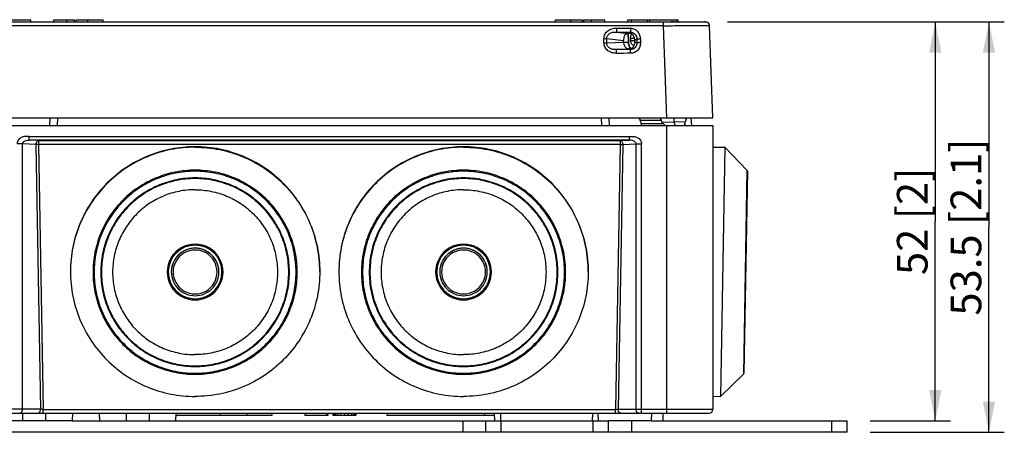
# Model space of a CAD drawing. Units: millimetres. Extents: x 12 to 202, y 7 to 290.
# Drawn here: x 55 to 119, y 227 to 254 of the extents above; entities that cross this region are included whole.
import ezdxf

# ---------------------------------------------------------------- set-up
doc = ezdxf.new("R2010")
doc.units = ezdxf.units.MM
doc.header["$LTSCALE"] = 19.36
doc.layers.get('0').update_dxf_attribs({"linetype": 'CONTINUOUS'})
doc.layers.add('ALL_FEATURES', color=7, linetype='CONTINUOUS')
doc.styles.get("Standard").update_dxf_attribs({"font": 'arial.ttf'})
doc.dimstyles.new('DIMSTYLE_3', dxfattribs={"dimtxt": 2, "dimasz": 2, "dimexe": 1, "dimexo": 1.5, "dimgap": 0.5, "dimtad": 1, "dimlfac": 2, "dimdsep": 46, "dimtxsty": 'STANDARD', "dimblk": '_FILLED', "dimblk1": '_FILLED', "dimblk2": '_FILLED', "dimcen": 0.09, "dimadec": 0, "dimazin": 0, "dimtp": 0.3, "dimtm": 0.3, "dimtfac": 1, "dimtofl": 0, "dimtmove": 0, "dimatfit": 3, "dimldrblk": '_FILLED', "dimfxl": 1, "dimtolj": 1, "dimarcsym": 0})

# ---------------------------------------------------------------- blocks, each defined once
blk = doc.blocks.new('_FILLED')
at = {"color": 0, "linetype": 'BYBLOCK'}
blk.add_solid([(0, 0), (-1, 0.2), (-1, -0.2)], dxfattribs=at)
blk = doc.blocks.new('*D10')
at = {"color": 2, "linetype": 'CONTINUOUS'}
for p, q in [((100.755, 253.412), (118.797, 253.412)), ((117.797, 253.412), (117.797, 240.037)), ((117.797, 226.662), (117.797, 240.037)), ((110.047, 226.662), (118.797, 226.662))]:
    blk.add_line(p, q, dxfattribs=at)
at = {"color": 2, "linetype": 'CONTINUOUS', "xscale": 2, "yscale": 2, "zscale": 2}
for p, rotation in [((117.797, 253.412), 90), ((117.797, 226.662), 270)]:
    blk.add_blockref('_FILLED', p, dxfattribs=dict(at, rotation=rotation))
at = {"color": 2, "linetype": 'CONTINUOUS', "insert": (115.297, 240.037), "char_height": 2, "width": 12.86245, "attachment_point": 2, "rotation": 90, "line_spacing_factor": 0.9}
blk.add_mtext('53.5{\\Ftxt.shx;\\W1.000000;\\H2.000000; }[2.1]', dxfattribs=at)
blk = doc.blocks.new('*D11')
at = {"color": 2, "linetype": 'CONTINUOUS'}
for p, q in [((100.755, 253.412), (115.297, 253.412)), ((114.297, 253.412), (114.297, 240.412)), ((114.297, 227.412), (114.297, 240.412)), ((110.047, 227.412), (115.297, 227.412))]:
    blk.add_line(p, q, dxfattribs=at)
at = {"color": 2, "linetype": 'CONTINUOUS', "xscale": 2, "yscale": 2, "zscale": 2}
for p, rotation in [((114.297, 253.412), 90), ((114.297, 227.412), 270)]:
    blk.add_blockref('_FILLED', p, dxfattribs=dict(at, rotation=rotation))
at = {"color": 2, "linetype": 'CONTINUOUS', "insert": (111.797, 240.412), "char_height": 2, "width": 8.20818, "attachment_point": 2, "rotation": 90, "line_spacing_factor": 0.9}
blk.add_mtext('52{\\Ftxt.shx;\\W1.000000;\\H2.000000; }[2]', dxfattribs=at)

msp = doc.modelspace()

# ---------------------------------------------------------------- linework, layer by layer
at = {"color": 7, "linetype": 'CONTINUOUS'}
for p, q in [((99.7969, 245.2608), (100.5748, 245.2473)), ((100.5748, 245.2473), (100.2912, 228.9997)), ((100.5748, 245.2473), (102.0196, 243.7511)), ((102.0196, 243.7511), (101.7874, 230.4446)), ((102.0477, 243.6799), (101.8179, 230.5147)), ((64.4969, 237.1157), (64.4969, 237.1143)), ((67.5969, 237.1157), (67.5969, 237.1143)), ((81.9969, 237.1157), (81.9969, 237.1143)), ((85.0969, 237.1157), (85.0969, 237.1143)), ((100.2912, 228.9997), (101.7874, 230.4446)), ((99.7969, 229.0084), (100.2912, 228.9997)), ((58.0295, 227.4119), (92.9921, 227.4119)), ((83.4921, 227.4119), (83.4921, 226.6619)), ((84.9921, 226.6619), (84.9921, 227.4119)), ((85.9921, 226.6619), (85.9921, 227.4119)), ((91.9921, 226.6619), (91.9921, 227.4119)), ((92.9921, 226.6619), (92.9921, 227.4119)), ((94.4921, 227.4119), (94.4921, 226.6619)), ((95.7795, 227.4119), (108.5469, 227.4119)), ((107.5469, 226.6619), (107.5469, 227.4119)), ((108.5469, 226.6619), (108.5469, 227.4119)), ((108.5469, 226.6619), (41.0469, 226.6619))]:
    msp.add_line(p, q, dxfattribs=at)
for centre, radius, start, end in [((101.9477, 243.6816), 0.1, 359, 44), ((66.0466, 237.1118), 1.8204, 89.990928, 270.009072), ((66.0468, 237.1133), 1.7499, 89.995136, 179.995136), ((66.0472, 237.1118), 1.8204, 269.990927, 90.009073), ((66.0471, 237.1133), 1.7499, 0.004864, 90.004864), ((83.5466, 237.1118), 1.8204, 89.990928, 270.009072), ((83.5468, 237.1133), 1.7499, 89.995136, 179.995136), ((83.5472, 237.1118), 1.8204, 269.990927, 90.009073), ((83.5471, 237.1133), 1.7499, 0.004864, 90.004864), ((66.0468, 237.1141), 1.5499, 89.995286, 179.995292), ((66.0466, 237.1156), 1.5497, 138.69074, 161.242411), ((66.0467, 237.1125), 1.432, 89.991641, 270.008359), ((66.0472, 237.115), 1.5506, 136.062947, 138.688501), ((66.0482, 237.1139), 1.552, 127.401441, 136.059108), ((66.0479, 237.1139), 1.5518, 124.110993, 127.392623), ((66.0476, 237.114), 1.5515, 115.885964, 124.105223), ((66.0479, 237.113), 1.5526, 112.688346, 115.880813), ((66.0476, 237.1133), 1.5522, 103.731415, 112.680115), ((66.0468, 237.1158), 1.5496, 101.436111, 103.725704), ((66.0473, 237.1113), 1.5541, 90.014098, 101.42139), ((66.0465, 237.1113), 1.5541, 78.578597, 89.985902), ((66.0471, 237.1141), 1.5499, 0.004708, 90.004714), ((66.0471, 237.1125), 1.432, 269.991641, 90.008359), ((66.047, 237.1158), 1.5496, 76.274267, 78.563876), ((66.0463, 237.1133), 1.5522, 67.31987, 76.268556), ((66.0459, 237.113), 1.5526, 64.119186, 67.311639), ((66.0463, 237.114), 1.5515, 55.894663, 64.114035), ((66.046, 237.1139), 1.5518, 52.607281, 55.888893), ((66.0457, 237.1139), 1.552, 43.941027, 52.598464), ((66.0466, 237.115), 1.5506, 41.311529, 43.93719), ((66.0473, 237.1156), 1.5497, 18.757706, 41.30929), ((83.5468, 237.1141), 1.5499, 89.995286, 179.995292), ((83.5466, 237.1156), 1.5497, 138.69074, 161.242411), ((83.5467, 237.1125), 1.432, 89.991641, 270.008359), ((83.5472, 237.115), 1.5506, 136.062947, 138.688501), ((83.5482, 237.1139), 1.552, 127.401441, 136.059108), ((83.5479, 237.1139), 1.5518, 124.110993, 127.392623), ((83.5476, 237.114), 1.5515, 115.885964, 124.105223), ((83.5479, 237.113), 1.5526, 112.688346, 115.880813), ((83.5476, 237.1133), 1.5522, 103.731415, 112.680115), ((83.5468, 237.1158), 1.5496, 101.436111, 103.725704), ((83.5473, 237.1113), 1.5541, 90.014098, 101.42139), ((83.5465, 237.1113), 1.5541, 78.578597, 89.985902), ((83.5471, 237.1141), 1.5499, 0.004708, 90.004714), ((83.5471, 237.1125), 1.432, 269.991641, 90.008359), ((83.547, 237.1158), 1.5496, 76.274267, 78.563876), ((83.5463, 237.1133), 1.5522, 67.31987, 76.268556), ((83.5459, 237.113), 1.5526, 64.119186, 67.311639), ((83.5463, 237.114), 1.5515, 55.894663, 64.114035), ((83.546, 237.1139), 1.5518, 52.607281, 55.888893), ((83.5457, 237.1139), 1.552, 43.941027, 52.598464), ((83.5466, 237.115), 1.5506, 41.311529, 43.93719), ((83.5473, 237.1156), 1.5497, 18.757706, 41.30929), ((66.048, 237.1153), 1.5511, 164.458783, 172.369371), ((66.0475, 237.1154), 1.5506, 161.245373, 164.45634), ((66.0464, 237.1154), 1.5506, 15.543899, 18.754744), ((66.0459, 237.1153), 1.5511, 7.630755, 15.541455), ((83.548, 237.1153), 1.5511, 164.458783, 172.369371), ((83.5475, 237.1154), 1.5506, 161.245373, 164.45634), ((83.5464, 237.1154), 1.5506, 15.543899, 18.754744), ((83.5459, 237.1153), 1.5511, 7.630755, 15.541455), ((66.0428, 237.1157), 1.7458, 180.000052, 180.648006), ((66.0468, 237.1136), 1.7499, 180.004864, 270.004864), ((66.0467, 237.1158), 1.7498, 180.650518, 263.410358), ((66.0487, 237.1155), 1.5517, 172.378568, 179.994015), ((66.0468, 237.1144), 1.5499, 180.00471, 270.004712), ((66.0471, 237.1144), 1.5499, 269.995286, 359.995292), ((66.0471, 237.1136), 1.7499, 269.995136, 359.995136), ((66.0471, 237.1158), 1.7498, 276.589422, 359.349494), ((66.0452, 237.1155), 1.5517, 0.005985, 7.621557), ((66.0511, 237.1157), 1.7458, 359.352, 359.999948), ((83.5428, 237.1157), 1.7458, 180.000052, 180.648006), ((83.5468, 237.1136), 1.7499, 180.004864, 270.004864), ((83.5467, 237.1158), 1.7498, 180.650518, 263.410358), ((83.5487, 237.1155), 1.5517, 172.378568, 179.994015), ((83.5468, 237.1144), 1.5499, 180.00471, 270.004712), ((83.5471, 237.1144), 1.5499, 269.995286, 359.995292), ((83.5471, 237.1136), 1.7499, 269.995136, 359.995136), ((83.5471, 237.1158), 1.7498, 276.589422, 359.349494), ((83.5452, 237.1155), 1.5517, 0.005985, 7.621557), ((83.5511, 237.1157), 1.7458, 359.352, 359.999948), ((66.0471, 237.1184), 1.7525, 263.40753, 269.993284), ((66.0467, 237.1184), 1.7525, 270.006716, 276.592257), ((83.5471, 237.1184), 1.7525, 263.40753, 269.993284), ((83.5467, 237.1184), 1.7525, 270.006716, 276.592257), ((101.7179, 230.5165), 0.1, 314, 359)]:
    msp.add_arc(centre, radius, start, end, dxfattribs=at)
for points, knots in [([(66.0469, 245.2782), (65.516, 245.2782), (64.4512, 245.1735), (62.9177, 244.7082), (61.5038, 243.9527), (60.2647, 242.9359), (59.2477, 241.6969), (58.492, 240.2833), (58.0267, 238.75), (57.9219, 237.6853), (57.9219, 237.1545)], [0, 0, 0, 0, 0.1250123, 0.2500172, 0.3750225, 0.5000245, 0.6250226, 0.7500173, 0.8750093, 1, 1, 1, 1]), ([(66.0469, 245.2473), (65.516, 245.2473), (64.4512, 245.1425), (62.9177, 244.6773), (61.5038, 243.9217), (60.2647, 242.9049), (59.2477, 241.666), (58.492, 240.2523), (58.0267, 238.719), (57.9219, 237.6543), (57.9219, 237.1235)], [0, 0, 0, 0, 0.1250095, 0.2500173, 0.3750226, 0.5000245, 0.6250226, 0.7500173, 0.8750094, 1, 1, 1, 1]), ([(74.1719, 237.1545), (74.1719, 237.6853), (74.0672, 238.75), (73.6018, 240.2833), (72.8462, 241.6969), (71.8292, 242.9359), (70.59, 243.9527), (69.1762, 244.7082), (67.6426, 245.1735), (66.5779, 245.2782), (66.0469, 245.2782)], [0, 0, 0, 0, 0.1249907, 0.2499827, 0.3749774, 0.4999755, 0.6249775, 0.7499828, 0.8749877, 1, 1, 1, 1]), ([(66.0469, 245.2473), (66.5778, 245.2473), (67.6426, 245.1425), (69.1761, 244.6773), (70.59, 243.9217), (71.8292, 242.9049), (72.8462, 241.666), (73.6018, 240.2523), (74.0672, 238.719), (74.1719, 237.6543), (74.1719, 237.1235)], [0, 0, 0, 0, 0.1250095, 0.2500173, 0.3750226, 0.5000245, 0.6250226, 0.7500173, 0.8750094, 1, 1, 1, 1]), ([(83.5469, 245.2782), (83.016, 245.2782), (81.9512, 245.1735), (80.4177, 244.7082), (79.0038, 243.9527), (77.7647, 242.9359), (76.7477, 241.6969), (75.992, 240.2833), (75.5267, 238.75), (75.4219, 237.6853), (75.4219, 237.1545)], [0, 0, 0, 0, 0.1250123, 0.2500172, 0.3750225, 0.5000245, 0.6250226, 0.7500173, 0.8750093, 1, 1, 1, 1]), ([(83.5469, 245.2473), (83.016, 245.2473), (81.9512, 245.1425), (80.4177, 244.6773), (79.0038, 243.9217), (77.7647, 242.9049), (76.7477, 241.666), (75.992, 240.2523), (75.5267, 238.719), (75.4219, 237.6543), (75.4219, 237.1235)], [0, 0, 0, 0, 0.1250095, 0.2500173, 0.3750226, 0.5000245, 0.6250226, 0.7500173, 0.8750094, 1, 1, 1, 1]), ([(91.6719, 237.1545), (91.6719, 237.6853), (91.5672, 238.75), (91.1018, 240.2833), (90.3462, 241.6969), (89.3292, 242.9359), (88.09, 243.9527), (86.6762, 244.7082), (85.1426, 245.1735), (84.0779, 245.2782), (83.5469, 245.2782)], [0, 0, 0, 0, 0.1249907, 0.2499827, 0.3749774, 0.4999755, 0.6249775, 0.7499828, 0.8749877, 1, 1, 1, 1]), ([(83.5469, 245.2473), (84.0778, 245.2473), (85.1426, 245.1425), (86.6761, 244.6773), (88.09, 243.9217), (89.3292, 242.9049), (90.3462, 241.666), (91.1018, 240.2523), (91.5672, 238.719), (91.6719, 237.6543), (91.6719, 237.1235)], [0, 0, 0, 0, 0.1250095, 0.2500173, 0.3750226, 0.5000245, 0.6250226, 0.7500173, 0.8750094, 1, 1, 1, 1]), ([(66.0469, 243.7511), (65.6121, 243.7511), (64.9572, 243.6866), (64.1122, 243.4748), (63.2917, 243.1814), (62.3261, 242.6656), (61.48, 241.971), (60.8948, 241.3254), (60.3757, 240.6257), (59.8594, 239.6602), (59.4785, 238.4042), (59.3497, 237.0978), (59.4785, 235.7914), (59.8594, 234.5354), (60.3757, 233.57), (60.8948, 232.8703), (61.48, 232.2247), (62.3261, 231.5301), (63.2917, 231.0143), (64.1122, 230.7208), (64.9572, 230.5091), (65.6121, 230.4446), (66.0469, 230.4446)], [0, 0, 0, 0, 0.0624876, 0.0937661, 0.1250461, 0.1875301, 0.2500122, 0.2812902, 0.3125678, 0.3750463, 0.4375235, 0.5, 0.5624765, 0.6249537, 0.6874322, 0.7187098, 0.7499878, 0.8124699, 0.8749539, 0.9062339, 0.9375124, 1, 1, 1, 1]), ([(66.0469, 243.6799), (65.6167, 243.6799), (64.9688, 243.6161), (64.1328, 243.4066), (63.321, 243.1162), (62.3657, 242.6059), (61.5285, 241.9187), (60.9496, 241.28), (60.436, 240.5877), (59.9252, 239.6325), (59.5483, 238.3898), (59.4209, 237.0973), (59.5483, 235.8048), (59.9252, 234.5622), (60.436, 233.607), (60.9496, 232.9147), (61.5285, 232.2759), (62.3657, 231.5887), (63.321, 231.0784), (64.1328, 230.7881), (64.9688, 230.5786), (65.6167, 230.5147), (66.0469, 230.5147)], [0, 0, 0, 0, 0.0624875, 0.093766, 0.1250461, 0.18753, 0.2500122, 0.2812902, 0.3125678, 0.3750463, 0.4375235, 0.5, 0.5624765, 0.6249537, 0.6874322, 0.7187098, 0.7499878, 0.81247, 0.8749539, 0.906234, 0.9375125, 1, 1, 1, 1]), ([(66.0469, 230.4446), (66.4818, 230.4446), (67.1366, 230.5091), (67.9816, 230.7208), (68.8021, 231.0143), (69.7677, 231.5301), (70.6139, 232.2247), (71.199, 232.8703), (71.7182, 233.57), (72.2344, 234.5354), (72.6154, 235.7914), (72.7441, 237.0978), (72.6154, 238.4042), (72.2344, 239.6602), (71.7182, 240.6257), (71.199, 241.3254), (70.6139, 241.971), (69.7677, 242.6656), (68.8021, 243.1814), (67.9816, 243.4748), (67.1366, 243.6866), (66.4818, 243.7511), (66.0469, 243.7511)], [0, 0, 0, 0, 0.0624876, 0.0937661, 0.1250461, 0.1875301, 0.2500122, 0.2812902, 0.3125678, 0.3750463, 0.4375235, 0.5, 0.5624765, 0.6249537, 0.6874322, 0.7187098, 0.7499878, 0.8124699, 0.8749539, 0.9062339, 0.9375124, 1, 1, 1, 1]), ([(66.0469, 230.5147), (66.4771, 230.5147), (67.125, 230.5786), (67.9611, 230.7881), (68.7729, 231.0784), (69.7282, 231.5887), (70.5653, 232.2759), (71.1443, 232.9147), (71.6579, 233.607), (72.1687, 234.5622), (72.5456, 235.8048), (72.673, 237.0973), (72.5456, 238.3898), (72.1687, 239.6325), (71.6579, 240.5877), (71.1443, 241.28), (70.5653, 241.9187), (69.7282, 242.6059), (68.7729, 243.1162), (67.9611, 243.4066), (67.125, 243.6161), (66.4771, 243.6799), (66.0469, 243.6799)], [0, 0, 0, 0, 0.0624875, 0.093766, 0.1250461, 0.18753, 0.2500122, 0.2812902, 0.3125678, 0.3750463, 0.4375235, 0.5, 0.5624765, 0.6249537, 0.6874322, 0.7187098, 0.7499878, 0.81247, 0.8749539, 0.906234, 0.9375125, 1, 1, 1, 1]), ([(83.5469, 243.7511), (83.1121, 243.7511), (82.4572, 243.6866), (81.6122, 243.4748), (80.7917, 243.1814), (79.8261, 242.6656), (78.98, 241.971), (78.3948, 241.3254), (77.8757, 240.6257), (77.3594, 239.6602), (76.9785, 238.4042), (76.8497, 237.0978), (76.9785, 235.7914), (77.3594, 234.5354), (77.8757, 233.57), (78.3948, 232.8703), (78.98, 232.2247), (79.8261, 231.5301), (80.7917, 231.0143), (81.6122, 230.7208), (82.4572, 230.5091), (83.1121, 230.4446), (83.5469, 230.4446)], [0, 0, 0, 0, 0.0624876, 0.0937661, 0.1250461, 0.1875301, 0.2500122, 0.2812902, 0.3125678, 0.3750463, 0.4375235, 0.5, 0.5624765, 0.6249537, 0.6874322, 0.7187098, 0.7499878, 0.8124699, 0.8749539, 0.9062339, 0.9375124, 1, 1, 1, 1]), ([(83.5469, 243.6799), (83.1167, 243.6799), (82.4688, 243.6161), (81.6328, 243.4066), (80.821, 243.1162), (79.8657, 242.6059), (79.0285, 241.9187), (78.4496, 241.28), (77.936, 240.5877), (77.4252, 239.6325), (77.0483, 238.3898), (76.9209, 237.0973), (77.0483, 235.8048), (77.4252, 234.5622), (77.936, 233.607), (78.4496, 232.9147), (79.0285, 232.2759), (79.8657, 231.5887), (80.821, 231.0784), (81.6328, 230.7881), (82.4688, 230.5786), (83.1167, 230.5147), (83.5469, 230.5147)], [0, 0, 0, 0, 0.0624875, 0.093766, 0.1250461, 0.18753, 0.2500122, 0.2812902, 0.3125678, 0.3750463, 0.4375235, 0.5, 0.5624765, 0.6249537, 0.6874322, 0.7187098, 0.7499878, 0.81247, 0.8749539, 0.906234, 0.9375125, 1, 1, 1, 1]), ([(83.5469, 230.4446), (83.9818, 230.4446), (84.6366, 230.5091), (85.4816, 230.7208), (86.3021, 231.0143), (87.2677, 231.5301), (88.1139, 232.2247), (88.699, 232.8703), (89.2182, 233.57), (89.7344, 234.5354), (90.1154, 235.7914), (90.2441, 237.0978), (90.1154, 238.4042), (89.7344, 239.6602), (89.2182, 240.6257), (88.699, 241.3254), (88.1139, 241.971), (87.2677, 242.6656), (86.3021, 243.1814), (85.4816, 243.4748), (84.6366, 243.6866), (83.9818, 243.7511), (83.5469, 243.7511)], [0, 0, 0, 0, 0.0624876, 0.0937661, 0.1250461, 0.1875301, 0.2500122, 0.2812902, 0.3125678, 0.3750463, 0.4375235, 0.5, 0.5624765, 0.6249537, 0.6874322, 0.7187098, 0.7499878, 0.8124699, 0.8749539, 0.9062339, 0.9375124, 1, 1, 1, 1]), ([(83.5469, 230.5147), (83.9771, 230.5147), (84.625, 230.5786), (85.4611, 230.7881), (86.2729, 231.0784), (87.2282, 231.5887), (88.0653, 232.2759), (88.6443, 232.9147), (89.1579, 233.607), (89.6687, 234.5622), (90.0456, 235.8048), (90.173, 237.0973), (90.0456, 238.3898), (89.6687, 239.6325), (89.1579, 240.5877), (88.6443, 241.28), (88.0653, 241.9187), (87.2282, 242.6059), (86.2729, 243.1162), (85.4611, 243.4066), (84.625, 243.6161), (83.9771, 243.6799), (83.5469, 243.6799)], [0, 0, 0, 0, 0.0624875, 0.093766, 0.1250461, 0.18753, 0.2500122, 0.2812902, 0.3125678, 0.3750463, 0.4375235, 0.5, 0.5624765, 0.6249537, 0.6874322, 0.7187098, 0.7499878, 0.81247, 0.8749539, 0.906234, 0.9375125, 1, 1, 1, 1]), ([(66.0469, 243.2449), (65.6451, 243.2449), (65.0401, 243.1853), (64.2593, 242.9897), (63.5011, 242.7185), (62.6089, 242.2419), (61.8271, 241.6001), (61.2864, 241.0036), (60.8067, 240.357), (60.3297, 239.465), (59.9777, 238.3044), (59.8587, 237.0973), (59.9777, 235.8902), (60.3297, 234.7297), (60.8067, 233.8376), (61.2864, 233.1911), (61.8271, 232.5945), (62.6089, 231.9527), (63.5011, 231.4761), (64.2593, 231.205), (65.0401, 231.0093), (65.6451, 230.9497), (66.0469, 230.9497)], [0, 0, 0, 0, 0.0624873, 0.0937658, 0.1250459, 0.1875299, 0.2500121, 0.2812901, 0.3125677, 0.3750462, 0.4375235, 0.5, 0.5624765, 0.6249538, 0.6874323, 0.7187099, 0.7499879, 0.8124701, 0.8749541, 0.9062342, 0.9375127, 1, 1, 1, 1]), ([(66.0469, 243.201), (65.648, 243.201), (65.0473, 243.1419), (64.2721, 242.9476), (63.5194, 242.6784), (62.6336, 242.2052), (61.8573, 241.568), (61.3205, 240.9758), (60.8443, 240.3338), (60.3707, 239.4482), (60.0212, 238.296), (59.9031, 237.0975), (60.0212, 235.8991), (60.3707, 234.7468), (60.8443, 233.8612), (61.3205, 233.2193), (61.8573, 232.627), (62.6336, 231.9898), (63.5194, 231.5166), (64.2721, 231.2474), (65.0473, 231.0531), (65.648, 230.994), (66.0469, 230.994)], [0, 0, 0, 0, 0.0624876, 0.0937661, 0.1250461, 0.1875301, 0.2500122, 0.2812902, 0.3125678, 0.3750463, 0.4375235, 0.5, 0.5624765, 0.6249537, 0.6874322, 0.7187098, 0.7499878, 0.8124699, 0.8749539, 0.9062339, 0.9375124, 1, 1, 1, 1]), ([(66.0469, 230.9497), (66.4487, 230.9497), (67.0538, 231.0093), (67.8346, 231.205), (68.5927, 231.4761), (69.4849, 231.9527), (70.2668, 232.5945), (70.8074, 233.1911), (71.2871, 233.8376), (71.7641, 234.7297), (72.1162, 235.8902), (72.2351, 237.0973), (72.1162, 238.3044), (71.7641, 239.465), (71.2871, 240.357), (70.8074, 241.0036), (70.2668, 241.6001), (69.4849, 242.2419), (68.5927, 242.7185), (67.8346, 242.9897), (67.0538, 243.1853), (66.4487, 243.2449), (66.0469, 243.2449)], [0, 0, 0, 0, 0.0624873, 0.0937658, 0.1250459, 0.1875299, 0.2500121, 0.2812901, 0.3125677, 0.3750462, 0.4375235, 0.5, 0.5624765, 0.6249538, 0.6874323, 0.7187099, 0.7499879, 0.8124701, 0.8749541, 0.9062342, 0.9375127, 1, 1, 1, 1]), ([(66.0469, 230.994), (66.4458, 230.994), (67.0466, 231.0531), (67.8218, 231.2474), (68.5745, 231.5166), (69.4603, 231.9898), (70.2365, 232.627), (70.7733, 233.2193), (71.2496, 233.8612), (71.7231, 234.7468), (72.0726, 235.8991), (72.1908, 237.0975), (72.0726, 238.296), (71.7231, 239.4482), (71.2496, 240.3338), (70.7733, 240.9758), (70.2365, 241.568), (69.4603, 242.2052), (68.5745, 242.6784), (67.8218, 242.9476), (67.0466, 243.1419), (66.4458, 243.201), (66.0469, 243.201)], [0, 0, 0, 0, 0.0624876, 0.0937661, 0.1250461, 0.1875301, 0.2500122, 0.2812902, 0.3125678, 0.3750463, 0.4375235, 0.5, 0.5624765, 0.6249537, 0.6874322, 0.7187098, 0.7499878, 0.8124699, 0.8749539, 0.9062339, 0.9375124, 1, 1, 1, 1]), ([(83.5469, 243.2449), (83.1451, 243.2449), (82.5401, 243.1853), (81.7593, 242.9897), (81.0011, 242.7185), (80.1089, 242.2419), (79.3271, 241.6001), (78.7864, 241.0036), (78.3067, 240.357), (77.8297, 239.465), (77.4777, 238.3044), (77.3587, 237.0973), (77.4777, 235.8902), (77.8297, 234.7297), (78.3067, 233.8376), (78.7864, 233.1911), (79.3271, 232.5945), (80.1089, 231.9527), (81.0011, 231.4761), (81.7593, 231.205), (82.5401, 231.0093), (83.1451, 230.9497), (83.5469, 230.9497)], [0, 0, 0, 0, 0.0624873, 0.0937658, 0.1250459, 0.1875299, 0.2500121, 0.2812901, 0.3125677, 0.3750462, 0.4375235, 0.5, 0.5624765, 0.6249538, 0.6874323, 0.7187099, 0.7499879, 0.8124701, 0.8749541, 0.9062342, 0.9375127, 1, 1, 1, 1]), ([(83.5469, 243.201), (83.148, 243.201), (82.5473, 243.1419), (81.7721, 242.9476), (81.0194, 242.6784), (80.1336, 242.2052), (79.3573, 241.568), (78.8205, 240.9758), (78.3443, 240.3338), (77.8707, 239.4482), (77.5212, 238.296), (77.4031, 237.0975), (77.5212, 235.8991), (77.8707, 234.7468), (78.3443, 233.8612), (78.8205, 233.2193), (79.3573, 232.627), (80.1336, 231.9898), (81.0194, 231.5166), (81.7721, 231.2474), (82.5473, 231.0531), (83.148, 230.994), (83.5469, 230.994)], [0, 0, 0, 0, 0.0624876, 0.0937661, 0.1250461, 0.1875301, 0.2500122, 0.2812902, 0.3125678, 0.3750463, 0.4375235, 0.5, 0.5624765, 0.6249537, 0.6874322, 0.7187098, 0.7499878, 0.8124699, 0.8749539, 0.9062339, 0.9375124, 1, 1, 1, 1]), ([(83.5469, 230.9497), (83.9487, 230.9497), (84.5538, 231.0093), (85.3346, 231.205), (86.0927, 231.4761), (86.9849, 231.9527), (87.7668, 232.5945), (88.3074, 233.1911), (88.7871, 233.8376), (89.2641, 234.7297), (89.6162, 235.8902), (89.7351, 237.0973), (89.6162, 238.3044), (89.2641, 239.465), (88.7871, 240.357), (88.3074, 241.0036), (87.7668, 241.6001), (86.9849, 242.2419), (86.0927, 242.7185), (85.3346, 242.9897), (84.5538, 243.1853), (83.9487, 243.2449), (83.5469, 243.2449)], [0, 0, 0, 0, 0.0624873, 0.0937658, 0.1250459, 0.1875299, 0.2500121, 0.2812901, 0.3125677, 0.3750462, 0.4375235, 0.5, 0.5624765, 0.6249538, 0.6874323, 0.7187099, 0.7499879, 0.8124701, 0.8749541, 0.9062342, 0.9375127, 1, 1, 1, 1]), ([(83.5469, 230.994), (83.9458, 230.994), (84.5466, 231.0531), (85.3218, 231.2474), (86.0745, 231.5166), (86.9603, 231.9898), (87.7365, 232.627), (88.2733, 233.2193), (88.7496, 233.8612), (89.2231, 234.7468), (89.5726, 235.8991), (89.6908, 237.0975), (89.5726, 238.296), (89.2231, 239.4482), (88.7496, 240.3338), (88.2733, 240.9758), (87.7365, 241.568), (86.9603, 242.2052), (86.0745, 242.6784), (85.3218, 242.9476), (84.5466, 243.1419), (83.9458, 243.201), (83.5469, 243.201)], [0, 0, 0, 0, 0.0624876, 0.0937661, 0.1250461, 0.1875301, 0.2500122, 0.2812902, 0.3125678, 0.3750463, 0.4375235, 0.5, 0.5624765, 0.6249537, 0.6874322, 0.7187098, 0.7499878, 0.8124699, 0.8749539, 0.9062339, 0.9375124, 1, 1, 1, 1]), ([(66.0469, 242.475), (65.6957, 242.475), (65.1667, 242.4229), (64.4842, 242.2518), (63.8214, 242.0148), (63.0415, 241.5982), (62.358, 241.0371), (61.8853, 240.5156), (61.466, 239.9504), (61.049, 239.1706), (60.7412, 238.1561), (60.6373, 237.1008), (60.7412, 236.0456), (61.049, 235.031), (61.466, 234.2512), (61.8853, 233.686), (62.358, 233.1645), (63.0415, 232.6035), (63.8214, 232.1868), (64.4842, 231.9498), (65.1667, 231.7787), (65.6957, 231.7266), (66.0469, 231.7266)], [0, 0, 0, 0, 0.0624868, 0.0937659, 0.1250463, 0.1875301, 0.2500122, 0.2812902, 0.3125678, 0.3750463, 0.4375235, 0.5, 0.5624765, 0.6249537, 0.6874322, 0.7187098, 0.7499878, 0.8124699, 0.8749537, 0.9062341, 0.9375132, 1, 1, 1, 1]), ([(66.0469, 242.475), (66.3982, 242.475), (66.9271, 242.4229), (67.6097, 242.2518), (68.2725, 242.0148), (69.0524, 241.5982), (69.7359, 241.0371), (70.2085, 240.5156), (70.6279, 239.9504), (71.0449, 239.1706), (71.3526, 238.1561), (71.4566, 237.1008), (71.3526, 236.0456), (71.0449, 235.031), (70.6279, 234.2512), (70.2085, 233.686), (69.7359, 233.1645), (69.0524, 232.6035), (68.2725, 232.1868), (67.6097, 231.9498), (66.9271, 231.7787), (66.3982, 231.7266), (66.0469, 231.7266)], [0, 0, 0, 0, 0.0624868, 0.0937659, 0.1250463, 0.1875301, 0.2500122, 0.2812902, 0.3125678, 0.3750463, 0.4375235, 0.5, 0.5624765, 0.6249537, 0.6874322, 0.7187098, 0.7499878, 0.8124699, 0.8749537, 0.9062341, 0.9375132, 1, 1, 1, 1]), ([(83.5469, 242.475), (83.1957, 242.475), (82.6667, 242.4229), (81.9842, 242.2518), (81.3214, 242.0148), (80.5415, 241.5982), (79.858, 241.0371), (79.3853, 240.5156), (78.966, 239.9504), (78.549, 239.1706), (78.2412, 238.1561), (78.1373, 237.1008), (78.2412, 236.0456), (78.549, 235.031), (78.966, 234.2512), (79.3853, 233.686), (79.858, 233.1645), (80.5415, 232.6035), (81.3214, 232.1868), (81.9842, 231.9498), (82.6667, 231.7787), (83.1957, 231.7266), (83.5469, 231.7266)], [0, 0, 0, 0, 0.0624868, 0.0937659, 0.1250463, 0.1875301, 0.2500122, 0.2812902, 0.3125678, 0.3750463, 0.4375235, 0.5, 0.5624765, 0.6249537, 0.6874322, 0.7187098, 0.7499878, 0.8124699, 0.8749537, 0.9062341, 0.9375132, 1, 1, 1, 1]), ([(83.5469, 242.475), (83.8982, 242.475), (84.4271, 242.4229), (85.1097, 242.2518), (85.7725, 242.0148), (86.5524, 241.5982), (87.2359, 241.0371), (87.7085, 240.5156), (88.1279, 239.9504), (88.5449, 239.1706), (88.8526, 238.1561), (88.9566, 237.1008), (88.8526, 236.0456), (88.5449, 235.031), (88.1279, 234.2512), (87.7085, 233.686), (87.2359, 233.1645), (86.5524, 232.6035), (85.7725, 232.1868), (85.1097, 231.9498), (84.4271, 231.7787), (83.8982, 231.7266), (83.5469, 231.7266)], [0, 0, 0, 0, 0.0624868, 0.0937659, 0.1250463, 0.1875301, 0.2500122, 0.2812902, 0.3125678, 0.3750463, 0.4375235, 0.5, 0.5624765, 0.6249537, 0.6874322, 0.7187098, 0.7499878, 0.8124699, 0.8749537, 0.9062341, 0.9375132, 1, 1, 1, 1]), ([(57.9219, 237.1235), (57.9219, 236.5927), (58.0267, 235.528), (58.492, 233.9947), (59.2477, 232.581), (60.2647, 231.3421), (61.5038, 230.3253), (62.9177, 229.5697), (64.4512, 229.1045), (65.516, 228.9997), (66.0469, 228.9997)], [0, 0, 0, 0, 0.1249906, 0.2499827, 0.3749774, 0.4999755, 0.6249774, 0.7499827, 0.8749905, 1, 1, 1, 1]), ([(74.1719, 237.1235), (74.1719, 236.5927), (74.0672, 235.528), (73.6018, 233.9947), (72.8462, 232.581), (71.8292, 231.3421), (70.59, 230.3253), (69.1761, 229.5697), (67.6426, 229.1045), (66.5778, 228.9997), (66.0469, 228.9997)], [0, 0, 0, 0, 0.1249906, 0.2499827, 0.3749774, 0.4999755, 0.6249774, 0.7499827, 0.8749905, 1, 1, 1, 1]), ([(75.4219, 237.1235), (75.4219, 236.5927), (75.5267, 235.528), (75.992, 233.9947), (76.7477, 232.581), (77.7647, 231.3421), (79.0038, 230.3253), (80.4177, 229.5697), (81.9512, 229.1045), (83.016, 228.9997), (83.5469, 228.9997)], [0, 0, 0, 0, 0.1249906, 0.2499827, 0.3749774, 0.4999755, 0.6249774, 0.7499827, 0.8749905, 1, 1, 1, 1]), ([(91.6719, 237.1235), (91.6719, 236.5927), (91.5672, 235.528), (91.1018, 233.9947), (90.3462, 232.581), (89.3292, 231.3421), (88.09, 230.3253), (86.6761, 229.5697), (85.1426, 229.1045), (84.0778, 228.9997), (83.5469, 228.9997)], [0, 0, 0, 0, 0.1249906, 0.2499827, 0.3749774, 0.4999755, 0.6249774, 0.7499827, 0.8749905, 1, 1, 1, 1])]:
    msp.add_open_spline(points, degree=3, knots=knots, dxfattribs=at)
at = {"layer": 'ALL_FEATURES', "color": 7, "linetype": 'CONTINUOUS'}
for p, q in [((52.0469, 253.5619), (55.3469, 253.5619)), ((55.3469, 253.4119), (55.3469, 253.5619)), ((56.8469, 253.4119), (56.8469, 253.5619)), ((56.8472, 253.5619), (58.1969, 253.5619)), ((57.6969, 253.4119), (57.6969, 253.5619)), ((58.1969, 253.4119), (58.1969, 253.5619)), ((58.2969, 253.4119), (58.2969, 253.5619)), ((58.2969, 253.5619), (60.0469, 253.5619)), ((59.0469, 253.4119), (59.0469, 253.5619)), ((60.0469, 253.4119), (60.0469, 253.5619)), ((89.5469, 253.4119), (89.5469, 253.5619)), ((89.5469, 253.5619), (91.2969, 253.5619)), ((90.5469, 253.4119), (90.5469, 253.5619)), ((91.2969, 253.4119), (91.2969, 253.5619)), ((91.3969, 253.4119), (91.3969, 253.5619)), ((91.3969, 253.5619), (92.7466, 253.5619)), ((91.8969, 253.4119), (91.8969, 253.5619)), ((92.7469, 253.4119), (92.7469, 253.5619)), ((94.2469, 253.4119), (94.2469, 253.5619)), ((94.2469, 253.5619), (97.5469, 253.5619)), ((94.4969, 253.4119), (94.4969, 253.5619)), ((95.5469, 253.4119), (95.5469, 253.5619)), ((95.6969, 253.4119), (95.6969, 253.5619)), ((97.3969, 253.4119), (97.3969, 253.5619)), ((97.5469, 253.4119), (97.5469, 253.5619)), ((52.3384, 253.4119), (97.2555, 253.4119)), ((96.5889, 253.1706), (53.0049, 253.1706)), ((93.5201, 253.0131), (93.5179, 252.7565)), ((94.4342, 253.0092), (94.4312, 252.7537)), ((96.5889, 253.1706), (96.5889, 253.4089)), ((96.7988, 247.1619), (96.5889, 253.1706)), ((97.2625, 253.4119), (99.3457, 253.4119)), ((99.3353, 253.4112), (99.3325, 253.4113)), ((99.3763, 253.4089), (99.3464, 253.4119)), ((99.7969, 247.1619), (99.5871, 253.1706)), ((92.701, 252.0476), (92.7009, 252.3327)), ((92.8826, 252.045), (92.8826, 252.3301)), ((92.8826, 252.3301), (93.975, 252.1959)), ((93.518, 252.7565), (94.2815, 252.6613)), ((94.257, 252.6606), (94.2747, 252.0962)), ((94.3789, 252.6613), (94.2815, 252.6613)), ((94.3186, 252.0957), (94.301, 252.6589)), ((94.4312, 252.7537), (94.3789, 252.6613)), ((94.4349, 252.3487), (94.6891, 252.3492)), ((94.8397, 252.2935), (94.7084, 252.1959)), ((94.8397, 252.2935), (94.84, 252.0589)), ((95.073, 252.3007), (95.074, 252.0661)), ((92.8826, 252.045), (93.9799, 252.0962)), ((93.5071, 251.6084), (94.3086, 251.6619)), ((93.5081, 251.3677), (93.5071, 251.6084)), ((93.9799, 252.0962), (93.975, 252.1959)), ((93.9799, 252.0962), (94.2747, 252.0962)), ((94.101, 251.7678), (94.1067, 251.7613)), ((94.4012, 251.6619), (94.3086, 251.6619)), ((94.3204, 252.0592), (94.3186, 252.0957)), ((94.4537, 251.6978), (94.3914, 251.7802)), ((94.4382, 251.6099), (94.4012, 251.6619)), ((94.4395, 251.3695), (94.4382, 251.6099)), ((94.4401, 252.201), (94.7084, 252.2014)), ((94.4883, 251.6795), (94.4537, 251.6978)), ((94.5975, 251.9038), (94.6784, 251.9077)), ((94.6734, 251.8972), (94.639, 251.8973)), ((94.7084, 252.0962), (94.7084, 252.1959)), ((94.84, 252.0589), (94.7084, 252.0962)), ((49.7969, 247.1619), (99.7969, 247.1619)), ((56.5731, 247.1619), (56.5469, 246.6619)), ((57.0724, 247.1619), (57.0462, 246.6619)), ((92.5214, 247.1619), (92.5476, 246.6619)), ((93.0207, 247.1619), (93.0469, 246.6619)), ((97.254, 247.1619), (97.254, 246.8976)), ((98.3707, 247.1619), (98.3969, 246.6619)), ((49.7969, 246.6619), (99.7969, 246.6619)), ((95.0605, 247.0136), (96.4183, 247.0136)), ((95.1219, 246.7636), (95.1197, 246.8106)), ((96.5905, 246.7636), (95.1219, 246.7636)), ((95.1219, 246.7636), (95.1219, 246.6619)), ((96.4697, 246.8875), (97.254, 246.8976)), ((96.7969, 227.9119), (96.7969, 246.6619)), ((97.9855, 246.8875), (97.254, 246.8976)), ((97.254, 246.8976), (97.3502, 246.6619)), ((97.9713, 246.7636), (97.9741, 246.8105)), ((97.9719, 246.7636), (97.9719, 246.6619)), ((99.7969, 246.6619), (99.7969, 228.1619)), ((55.233, 245.7024), (55.233, 245.9522)), ((55.233, 245.9522), (94.3608, 245.9522)), ((94.3608, 245.7024), (94.3608, 245.9522)), ((54.7934, 245.4617), (54.4398, 245.4617)), ((54.7934, 228.1619), (54.7934, 245.4617)), ((55.6679, 245.4312), (54.7934, 245.4617)), ((94.3608, 245.7024), (55.233, 245.7024)), ((55.8446, 245.681), (55.233, 245.7024)), ((55.6679, 245.4312), (55.9693, 228.1619)), ((55.8446, 245.681), (55.8446, 245.4355)), ((55.8446, 245.681), (93.7492, 245.681)), ((55.8446, 245.4355), (56.1462, 228.1576)), ((93.7492, 245.4355), (55.8446, 245.4355)), ((93.7492, 245.4355), (93.4476, 228.1576)), ((93.926, 245.4312), (93.6245, 228.1619)), ((93.7492, 245.681), (94.3608, 245.7024)), ((93.7492, 245.681), (93.7492, 245.4355)), ((93.926, 245.4312), (94.8005, 245.4617)), ((94.8005, 245.4617), (95.154, 245.4617)), ((94.8005, 228.1619), (94.8005, 245.4617)), ((95.154, 227.9119), (95.154, 245.4617)), ((55.9693, 228.1619), (49.7969, 228.1619)), ((50.0469, 227.9119), (99.5469, 227.9119)), ((54.7969, 227.9119), (54.7969, 227.4119)), ((56.1462, 227.9119), (56.1462, 228.1576)), ((56.1462, 228.1576), (93.4476, 228.1576)), ((56.2969, 227.9119), (56.2969, 227.4119)), ((58.0469, 227.9119), (58.0295, 227.4119)), ((59.7969, 227.9119), (59.8144, 227.4119)), ((61.5469, 227.9119), (61.5469, 227.4119)), ((63.0469, 227.9119), (63.0469, 227.4119)), ((64.7969, 227.9119), (64.7795, 227.4119)), ((67.6719, 227.9119), (67.6719, 227.7619)), ((69.4219, 227.9119), (69.4219, 227.7619)), ((71.0469, 227.9119), (71.0469, 227.7619)), ((73.1969, 227.9119), (73.1969, 227.7619)), ((74.6136, 227.9119), (74.6136, 227.7619)), ((74.6969, 227.9119), (74.6969, 227.7619)), ((75.0303, 227.9119), (75.0303, 227.7619)), ((75.0719, 227.9119), (75.0719, 227.7619)), ((75.1136, 227.9119), (75.1136, 227.7619)), ((75.1969, 227.9119), (75.1969, 227.7619)), ((75.3219, 227.9119), (75.3219, 227.7619)), ((75.5303, 227.9119), (75.5303, 227.7619)), ((75.7803, 227.9119), (75.7803, 227.7619)), ((76.0303, 227.9119), (76.0303, 227.7619)), ((76.2386, 227.9119), (76.2386, 227.7619)), ((76.3636, 227.9119), (76.3636, 227.7619)), ((76.4469, 227.9119), (76.4469, 227.7619)), ((76.4886, 227.9119), (76.4886, 227.7619)), ((76.5303, 227.9119), (76.5303, 227.7619)), ((78.5469, 227.9119), (78.5469, 227.7619)), ((84.9179, 227.9119), (84.9179, 227.7619)), ((85.5469, 227.9119), (85.5644, 227.4119)), ((85.9469, 227.9119), (85.9644, 227.4119)), ((91.9469, 227.9119), (91.9295, 227.4119)), ((92.2969, 227.9119), (92.3144, 227.4119)), ((93.4476, 227.9119), (93.4476, 228.1576)), ((93.6245, 228.1619), (99.7969, 228.1619)), ((95.7969, 227.9119), (95.7795, 227.4119)), ((96.5469, 227.9119), (96.5295, 227.4119)), ((58.0295, 227.4119), (53.0644, 227.4119)), ((71.0469, 227.7619), (64.7917, 227.7619)), ((74.6969, 227.7619), (73.1969, 227.7619)), ((76.5303, 227.7619), (75.0303, 227.7619)), ((85.5522, 227.7619), (78.5469, 227.7619)), ((95.7795, 227.4119), (92.9921, 227.4119))]:
    msp.add_line(p, q, dxfattribs=at)
msp.add_lwpolyline([(94.3914, 251.7802), (94.3438, 251.908), (94.3204, 252.0592)], dxfattribs=at)
for centre, radius, start, end in [((97.2381, 184.7585), 68.6534, 89.985521, 90.541796), ((99.3372, 253.1619), 0.25, 2, 81.012501), ((104.3218, 252.4079), 10.349, 180.917559, 181.173949), ((94.5563, 251.8804), 0.2225, 231.550308, 233.250556), ((94.6395, 252.0359), 0.1387, 252.356457, 269.709335), ((103.9806, 251.7381), 10.094, 206.962695, 207.907843), ((104.8225, 251.789), 9.6661, 208.603367, 209.605989), ((89.1132, 251.7381), 10.094, 332.092157, 333.037305), ((94.583, 246.76), 0.5406, 13.64226, 27.97067), ((94.3622, 246.7384), 0.761, 5.43579, 11.298899), ((98.7317, 246.7384), 0.761, 168.701101, 174.56421), ((98.5108, 246.76), 0.5406, 152.02933, 166.35774), ((99.5469, 228.1619), 0.25, 270, 360)]:
    msp.add_arc(centre, radius, start, end, dxfattribs=at)
for centre, major_axis, ratio, start_param, end_param in [((95.6947, 272.906), (-1.9725, 71.5912), 0.0266043, -4.4218735, -4.4197193), ((96.5469, 248.6296), (-1.1245, 2.4369), 0.3591911, -4.0203397, -3.9548309), ((96.5469, 248.6296), (-1.185, 2.4401), 0.3243588, -2.6488384, -2.5833294)]:
    msp.add_ellipse(centre, major_axis=major_axis, ratio=ratio, start_param=start_param, end_param=end_param, dxfattribs=at)
for points, knots in [([(92.7009, 252.3327), (92.7008, 252.4308), (92.7487, 252.6306), (92.9497, 252.86), (93.2229, 252.9879), (93.4214, 253.0139), (93.5201, 253.0131)], [0, 0, 0, 0, 0.2493182, 0.4988238, 0.7491842, 1, 1, 1, 1]), ([(94.4342, 253.0092), (94.5216, 253.0081), (94.6986, 252.9672), (94.9105, 252.799), (95.0386, 252.5639), (95.0724, 252.3883), (95.073, 252.3007)], [0, 0, 0, 0, 0.2497636, 0.4995864, 0.7497882, 1, 1, 1, 1]), ([(96.5889, 253.4089), (96.5662, 253.4086), (96.4767, 253.4084), (96.3872, 253.4119), (96.3205, 253.4119)], [0, 0, 0, 0, 0.2541388, 1, 1, 1, 1]), ([(96.5889, 253.1706), (96.7839, 253.1712), (97.1663, 253.1722), (97.7215, 253.1734), (98.1605, 253.174), (98.4848, 253.1742), (98.7021, 253.1743), (98.899, 253.1742), (99.0737, 253.1741), (99.2245, 253.1738), (99.3345, 253.1734), (99.4095, 253.1731), (99.4556, 253.1728), (99.4948, 253.1725), (99.5271, 253.1722), (99.5522, 253.1719), (99.5688, 253.1717), (99.5782, 253.1712), (99.5831, 253.1713), (99.5852, 253.1707), (99.5871, 253.171), (99.5871, 253.1707)], [0, 0, 0, 0, 0.1950734, 0.382652, 0.5555374, 0.6343587, 0.7070716, 0.7729714, 0.8314299, 0.8818788, 0.9238402, 0.9415039, 0.9569027, 0.969999, 0.9807553, 0.9891446, 0.9951546, 0.997264, 0.9987746, 0.9996857, 1, 1, 1, 1]), ([(99.3325, 253.4113), (99.3271, 253.4114), (99.3014, 253.4119), (99.2756, 253.4119), (99.2553, 253.4119)], [0, 0, 0, 0, 0.2082643, 1, 1, 1, 1]), ([(99.3763, 253.4089), (99.3741, 253.4092), (99.3605, 253.4106), (99.3468, 253.411), (99.3353, 253.4112)], [0, 0, 0, 0, 0.1621832, 1, 1, 1, 1]), ([(92.7009, 252.3327), (92.7177, 252.3327), (92.7783, 252.3325), (92.8389, 252.3317), (92.8826, 252.3301)], [0, 0, 0, 0, 0.2778505, 1, 1, 1, 1]), ([(92.8826, 252.3301), (92.8815, 252.4026), (92.9233, 252.552), (93.096, 252.6979), (93.3053, 252.7569), (93.4479, 252.7604), (93.518, 252.7565)], [0, 0, 0, 0, 0.2534105, 0.505134, 0.7549013, 1, 1, 1, 1]), ([(94.2815, 252.6613), (94.2516, 252.6613), (94.1685, 252.6442), (94.0767, 252.5649), (94.0187, 252.4608), (93.9792, 252.3438), (93.9722, 252.2524), (93.975, 252.1959)], [0, 0, 0, 0, 0.1457356, 0.4014578, 0.5602495, 0.7244221, 1, 1, 1, 1]), ([(94.7084, 252.1959), (94.7084, 252.2527), (94.6967, 252.3445), (94.6515, 252.4611), (94.5883, 252.565), (94.4936, 252.6437), (94.4091, 252.6613), (94.3789, 252.6613)], [0, 0, 0, 0, 0.2729259, 0.437213, 0.5970765, 0.8550818, 1, 1, 1, 1]), ([(94.4312, 252.7537), (94.4879, 252.7537), (94.6025, 252.7275), (94.7389, 252.6182), (94.8227, 252.4661), (94.8418, 252.3507), (94.8397, 252.2935)], [0, 0, 0, 0, 0.2496408, 0.4974401, 0.7478893, 1, 1, 1, 1]), ([(94.4349, 252.3487), (94.434, 252.3751), (94.4358, 252.4271), (94.4529, 252.5211), (94.482, 252.5873), (94.5107, 252.6206)], [0, 0, 0, 0, 0.2758985, 0.5406379, 1, 1, 1, 1]), ([(95.073, 252.3007), (95.0258, 252.3004), (94.9481, 252.2988), (94.8702, 252.2965), (94.8397, 252.2935)], [0, 0, 0, 0, 0.6061294, 1, 1, 1, 1]), ([(92.701, 252.0476), (92.7178, 252.0476), (92.7783, 252.0474), (92.8389, 252.0466), (92.8826, 252.045)], [0, 0, 0, 0, 0.2777952, 1, 1, 1, 1]), ([(93.5081, 251.3677), (93.4104, 251.3673), (93.2141, 251.3948), (92.9453, 251.5246), (92.7483, 251.7529), (92.701, 251.9505), (92.701, 252.0476)], [0, 0, 0, 0, 0.2507462, 0.5010382, 0.7505923, 1, 1, 1, 1]), ([(93.5071, 251.6084), (93.4378, 251.6064), (93.2969, 251.6138), (93.091, 251.6777), (92.9227, 251.8252), (92.8815, 251.9731), (92.8826, 252.045)], [0, 0, 0, 0, 0.2441605, 0.4941677, 0.7467221, 1, 1, 1, 1]), ([(93.9799, 252.0962), (93.9806, 252.0818), (93.9866, 252.0116), (94.0041, 251.942), (94.0262, 251.8906)], [0, 0, 0, 0, 0.205556, 1, 1, 1, 1]), ([(94.0262, 251.8906), (94.0311, 251.8793), (94.0515, 251.8359), (94.0777, 251.7948), (94.101, 251.7678)], [0, 0, 0, 0, 0.2564496, 1, 1, 1, 1]), ([(94.1067, 251.7613), (94.1159, 251.7512), (94.1504, 251.7174), (94.1921, 251.6905), (94.2243, 251.6778)], [0, 0, 0, 0, 0.2823037, 1, 1, 1, 1]), ([(94.2243, 251.6778), (94.2319, 251.6753), (94.2593, 251.667), (94.288, 251.6619), (94.3086, 251.6619)], [0, 0, 0, 0, 0.2793431, 1, 1, 1, 1]), ([(94.3186, 252.0957), (94.3186, 252.0967), (94.3125, 252.0953), (94.3062, 252.097), (94.2913, 252.0961), (94.2808, 252.0963), (94.2747, 252.0962)], [0, 0, 0, 0, 0.0664941, 0.261382, 0.5778396, 1, 1, 1, 1]), ([(94.2878, 251.9691), (94.2913, 251.9501), (94.3064, 251.8805), (94.3326, 251.8122), (94.3614, 251.769)], [0, 0, 0, 0, 0.271531, 1, 1, 1, 1]), ([(94.3614, 251.769), (94.3655, 251.7628), (94.3819, 251.7398), (94.4016, 251.7191), (94.418, 251.7061)], [0, 0, 0, 0, 0.2612173, 1, 1, 1, 1]), ([(94.4012, 251.6619), (94.4271, 251.6619), (94.4806, 251.6712), (94.5273, 251.6982), (94.5488, 251.7145)], [0, 0, 0, 0, 0.4897258, 1, 1, 1, 1]), ([(94.84, 252.0589), (94.8415, 252.0031), (94.8223, 251.8908), (94.7412, 251.7412), (94.6063, 251.6351), (94.4938, 251.61), (94.4382, 251.6099)], [0, 0, 0, 0, 0.2508706, 0.5010228, 0.749989, 1, 1, 1, 1]), ([(95.074, 252.0661), (95.0746, 251.9791), (95.0445, 251.8042), (94.9167, 251.5701), (94.7022, 251.408), (94.5264, 251.37), (94.4395, 251.3695)], [0, 0, 0, 0, 0.250192, 0.5002536, 0.7500661, 1, 1, 1, 1]), ([(94.5975, 251.9038), (94.5746, 251.9111), (94.5293, 251.9402), (94.4812, 252.0102), (94.4499, 252.0999), (94.4414, 252.1663), (94.4401, 252.201)], [0, 0, 0, 0, 0.2032824, 0.4373894, 0.7068251, 1, 1, 1, 1]), ([(94.5488, 251.7145), (94.5741, 251.7337), (94.6721, 251.8373), (94.7084, 251.9872), (94.7084, 252.0962)], [0, 0, 0, 0, 0.2252898, 1, 1, 1, 1]), ([(95.074, 252.0661), (95.0266, 252.0658), (94.9486, 252.0642), (94.8705, 252.0619), (94.84, 252.0589)], [0, 0, 0, 0, 0.6077758, 1, 1, 1, 1]), ([(96.4183, 247.0136), (96.4238, 247.004), (96.445, 246.9638), (96.461, 246.9208), (96.4697, 246.8875)], [0, 0, 0, 0, 0.2434905, 1, 1, 1, 1]), ([(96.4697, 246.8875), (96.4802, 246.8777), (96.5219, 246.8378), (96.5619, 246.7961), (96.5905, 246.7636)], [0, 0, 0, 0, 0.2490804, 1, 1, 1, 1]), ([(55.233, 245.9522), (55.1454, 245.9522), (54.9698, 245.9662), (54.7098, 245.8975), (54.5341, 245.7519), (54.4543, 245.5939), (54.4398, 245.5056), (54.4398, 245.4617)], [0, 0, 0, 0, 0.2504743, 0.5004153, 0.749348, 0.8747092, 1, 1, 1, 1]), ([(94.3608, 245.9522), (94.4485, 245.9522), (94.6241, 245.9662), (94.884, 245.8975), (95.0598, 245.7519), (95.1396, 245.5939), (95.154, 245.5056), (95.154, 245.4617)], [0, 0, 0, 0, 0.2504743, 0.5004153, 0.749348, 0.8747092, 1, 1, 1, 1]), ([(54.7934, 245.4617), (54.7926, 245.4846), (54.8047, 245.5312), (54.8576, 245.5925), (54.9349, 245.6422), (55.062, 245.6919), (55.1653, 245.7032), (55.233, 245.7024)], [0, 0, 0, 0, 0.1259745, 0.2513796, 0.4386795, 0.6268561, 1, 1, 1, 1]), ([(55.8446, 245.681), (55.8214, 245.6802), (55.7719, 245.6636), (55.7151, 245.6055), (55.6777, 245.5247), (55.6684, 245.463), (55.6679, 245.4312)], [0, 0, 0, 0, 0.2096528, 0.4461658, 0.7136729, 1, 1, 1, 1]), ([(55.8446, 245.4355), (55.8284, 245.4353), (55.7695, 245.4341), (55.7105, 245.4327), (55.6679, 245.4312)], [0, 0, 0, 0, 0.2757933, 1, 1, 1, 1]), ([(93.7492, 245.681), (93.7725, 245.6802), (93.8219, 245.6636), (93.8787, 245.6055), (93.9161, 245.5247), (93.9254, 245.463), (93.926, 245.4312)], [0, 0, 0, 0, 0.2096528, 0.4461658, 0.7136729, 1, 1, 1, 1]), ([(93.7492, 245.4355), (93.7655, 245.4353), (93.8244, 245.4341), (93.8833, 245.4327), (93.926, 245.4312)], [0, 0, 0, 0, 0.2757933, 1, 1, 1, 1]), ([(94.8005, 245.4617), (94.8013, 245.4846), (94.7892, 245.5312), (94.7362, 245.5925), (94.6589, 245.6422), (94.5318, 245.6919), (94.4285, 245.7032), (94.3608, 245.7024)], [0, 0, 0, 0, 0.1259745, 0.2513796, 0.4386795, 0.6268561, 1, 1, 1, 1]), ([(54.6166, 227.9119), (54.64, 227.9119), (54.6903, 227.9271), (54.7479, 227.9854), (54.785, 228.0672), (54.7934, 228.1297), (54.7934, 228.1619)], [0, 0, 0, 0, 0.2094929, 0.4446655, 0.7119948, 1, 1, 1, 1]), ([(55.7925, 227.9119), (55.8159, 227.9119), (55.8663, 227.9271), (55.9239, 227.9854), (55.9609, 228.0672), (55.9693, 228.1297), (55.9693, 228.1619)], [0, 0, 0, 0, 0.2094668, 0.4446559, 0.7120303, 1, 1, 1, 1]), ([(56.1462, 228.1576), (56.13, 228.1578), (56.071, 228.159), (56.012, 228.1605), (55.9693, 228.1619)], [0, 0, 0, 0, 0.2757828, 1, 1, 1, 1]), ([(93.4476, 228.1576), (93.4639, 228.1578), (93.5229, 228.159), (93.5818, 228.1605), (93.6245, 228.1619)], [0, 0, 0, 0, 0.2757828, 1, 1, 1, 1]), ([(93.8013, 227.9119), (93.7779, 227.9119), (93.7276, 227.9271), (93.67, 227.9854), (93.633, 228.0672), (93.6245, 228.1297), (93.6245, 228.1619)], [0, 0, 0, 0, 0.2094668, 0.4446559, 0.7120303, 1, 1, 1, 1]), ([(94.9773, 227.9119), (94.9538, 227.9119), (94.9035, 227.9271), (94.8459, 227.9854), (94.8089, 228.0672), (94.8005, 228.1297), (94.8005, 228.1619)], [0, 0, 0, 0, 0.2094929, 0.4446655, 0.7119948, 1, 1, 1, 1])]:
    msp.add_open_spline(points, degree=3, knots=knots, dxfattribs=at)
for points in [[(93.5201, 253.0131), (93.8248, 253.0104), (94.1295, 253.0128), (94.4342, 253.0092)], [(93.5179, 252.7565), (93.8224, 252.7554), (94.1268, 252.7563), (94.4312, 252.7537)], [(94.4382, 251.6099), (94.1279, 251.6085), (93.8175, 251.6093), (93.5071, 251.6084)], [(94.2747, 252.0962), (94.2761, 252.0537), (94.2803, 252.0111), (94.2878, 251.9691)], [(94.4232, 251.7021), (94.439, 251.6903), (94.4567, 251.6805), (94.4752, 251.6738)], [(94.4395, 251.3695), (94.1291, 251.3679), (93.8186, 251.369), (93.5081, 251.3677)]]:
    msp.add_open_spline(points, degree=3, dxfattribs=at)

# ---------------------------------------------------------------- dimensions: what is measured, and where the dimension line sits
at = {"color": 2, "linetype": 'CONTINUOUS'}
for base, p1, picture, middle in [((117.7969, 253.4119), (108.5469, 226.6619), '*D10', (117.7969, 240.0369)), ((114.2969, 253.4119), (108.5469, 227.4119), '*D11', (114.2969, 240.4119))]:
    dim = msp.add_linear_dim(base=base, p1=p1, p2=(99.2552, 253.4119), angle=90, dimstyle='DIMSTYLE_3', dxfattribs=at)
    dim.commit()
    dim.dimension.update_dxf_attribs({"geometry": picture, "text_midpoint": middle, "dimtype": 160})

doc.saveas('drawing.dxf')
